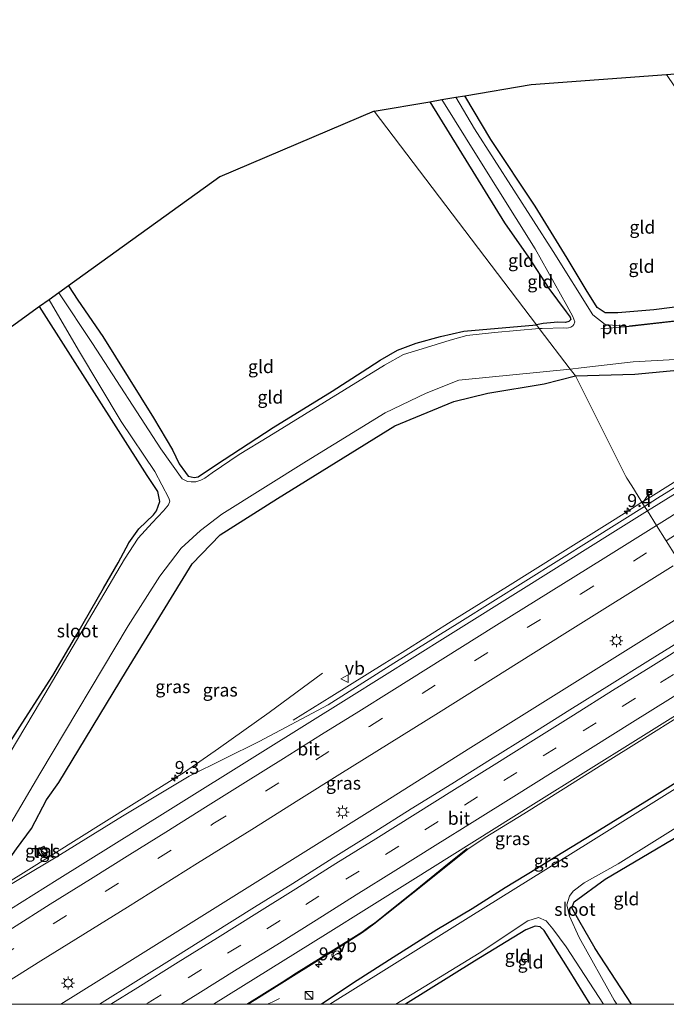
# Model space of a CAD drawing. Units: metres. Extents: x 120183 to 125705, y 500000 to 506250.
# Drawn here: x 120336 to 120461, y 500000 to 500190 of the extents above; entities that cross this region are included whole.
import ezdxf
from ezdxf.enums import TextEntityAlignment as Align

# ---------------------------------------------------------------- set-up
doc = ezdxf.new("R2010")
doc.units = ezdxf.units.M
doc.linetypes.add('VW-3-9_STREEP', pattern=[12, 3, -9])
doc.layers.get('0').update_dxf_attribs({"lineweight": 25})
for name, color, linetype, lineweight in [('B-ME-AM-KILOMETR-S-B1', 7, 'Continuous', 18), ('B-ME-BV-GELEIDECONSTRUCTIE-GELEIDERAIL-L-B1', 213, 'BV-GELEIDERAIL', 18), ('B-ME-IE-GRASLAND-GV-B6', 93, 'Continuous', 18), ('B-ME-IE-GRONDWERKLIJN-GROND_INGERICHT-GV-B6', 253, 'Continuous', 18), ('B-ME-IE-HULPGEOMETRIE-L-B1', 53, 'Continuous', 18), ('B-ME-IE-INRICHTINGSELEMENT-L-B1', 253, 'Continuous', 18), ('B-ME-IE-INRICHTINGSELEMENT-S-B1', 253, 'Continuous', 18), ('B-ME-IE-MEUBILAIR_WEGMEUBILAIR-LICHTMAST-S-B1', 8, 'Continuous', 18), ('B-ME-OG-WATER-GV-B6', 153, 'Continuous', 18), ('B-ME-VH-VERH_SOORT-BITUMEN-GV-B6', 8, 'IE-TERREINAFSCHEIDING-NATUURLIJK-HOUTWAL', 18), ('B-ME-VH-VERH_SOORT-TEGELS-GV-B6', 8, 'Continuous', 18), ('B-ME-VW-MARKERING-39STREEP-015-L-B1', 255, 'VW-3-9_STREEP', 18), ('B-ME-VW-MARKERING-STREEP-015-L-B1', 7, 'Continuous', 18), ('B-ME-VW-MEUBILAIR_WEGMEUBILAIR-PRAATPAAL_INFO-S-B1', 8, 'Continuous', 18), ('B-ME-VW-MEUBILAIR_WEGMEUBILAIR-VERKEERSBORD-S-B1', 8, 'Continuous', 18)]:
    doc.layers.add(name, color=color, linetype=linetype, lineweight=lineweight)
for name, color, linetype in [('B-ME-GW-INSTEEKWATERGANG-L-B1', 10, 'Continuous'), ('B-ME-KG-KADASTRAAL-OPNAMEDTMGRENS-L-B1', 10, 'Continuous'), ('B-ME-OB-BESCHOEIING-GV-B6', 10, 'Continuous')]:
    doc.layers.add(name, color=color, linetype=linetype)
doc.styles.add('NLCS-ISO', font='NLCS-ISO.TTF')
doc.linetypes.add('BV-GELEIDERAIL', pattern='A,10,-3,[108,NLCS.SHX,S=1,R=0,X=0,Y=0],-3', length=16)
doc.linetypes.add('IE-TERREINAFSCHEIDING-NATUURLIJK-HOUTWAL', pattern='A,7,-1.5,[67,NLCS.SHX,S=0.75,R=45,X=0,Y=0],-1.5,7,-1.5,[70,NLCS.SHX,S=0.75,R=0,X=0,Y=0],-1.5', length=20)

# ---------------------------------------------------------------- blocks, each defined once
blk = doc.blocks.new('hecto')
for p, q in [((0, 0.625), (-0.625, 0)), ((0, -0.625), (0, 0.625)), ((-0.625, 0), (0.625, 0)), ((0.625, 0), (0, -0.625))]:
    blk.add_line(p, q)
blk = doc.blocks.new('kast')
blk.add_line((-0.75, -0.75), (0.75, 0.75))
blk.add_lwpolyline([(-0.75, 0.75), (0.75, 0.75), (0.75, -0.75), (-0.75, -0.75)], close=True)
blk = doc.blocks.new('lantaarnpaal')
for p, q in [((-0.75, 0), (-1.25, 0)), ((-0.88, 0.88), (-0.53, 0.53)), ((0, 0.75), (0, 1.25)), ((0.53, 0.53), (0.88, 0.88)), ((0.75, 0), (1.25, 0)), ((-0.53, -0.53), (-0.88, -0.88)), ((0, -0.75), (0, -1.25)), ((0.53, -0.53), (0.88, -0.88))]:
    blk.add_line(p, q)
blk.add_circle((0, 0), 0.75)
blk = doc.blocks.new('camera')
h = blk.add_hatch(color=256)
h.paths.add_polyline_path([(0.5, 0.5), (-0.5, 0.5), (0, 0)])
h.paths.add_polyline_path([(0, 0), (-0.5, -0.5), (0.5, -0.5)])
for p, q in [((-0.5, 0.5), (0.5, -0.5)), ((0.5, 0.5), (-0.5, -0.5))]:
    blk.add_line(p, q)
blk.add_lwpolyline([(-0.5, 0.5), (0.5, 0.5), (0.5, -0.5), (-0.5, -0.5)], close=True)
blk = doc.blocks.new('verkeersbord')
for p, q in [((0, 0.75), (-0.75, -0.625)), ((0.75, -0.625), (0, 0.75)), ((-0.75, -0.625), (0.75, -0.625))]:
    blk.add_line(p, q)
blk = doc.blocks.new('praatpaal')
blk.add_circle((0, 0), 0.75)
blk.add_arc((0, 0), 1, 45, 135)

msp = doc.modelspace()

# ---------------------------------------------------------------- linework, layer by layer
at = {"layer": 'B-ME-BV-GELEIDECONSTRUCTIE-GELEIDERAIL-L-B1'}
for points in [[(120456.382, 500096.824, -2.189), (120457.57, 500097.562, -2.178), (120467.737, 500103.934, -2.195), (120471.117, 500106.031, -2.202), (120481.281, 500112.386, -2.222), (120491.457, 500118.76, -2.216), (120501.623, 500125.126, -2.209), (120511.825, 500131.472, -2.207), (120521.972, 500137.835, -2.202), (120532.138, 500144.189, -2.213), (120542.326, 500150.553, -2.213), (120552.493, 500156.895, -2.206), (120562.678, 500163.271, -2.196), (120572.849, 500169.641, -2.209), (120583.014, 500175.988, -2.201), (120593.191, 500182.36, -2.18), (120603.357, 500188.698, -2.194), (120613.516, 500195.081, -2.198), (120623.63, 500201.428, -2.148)], [(120389.152, 500054.809, -2.143), (120391.02, 500055.966, -2.178), (120396.604, 500059.443, -2.173), (120406.784, 500065.785, -2.17), (120410.127, 500067.887, -2.17), (120420.305, 500074.254, -2.169), (120430.468, 500080.61, -2.186), (120440.621, 500086.978, -2.182), (120450.699, 500093.237, -2.177), (120454.181, 500095.456, -2.208), (120456.382, 500096.824, -2.189)], [(120344.336, 500000, -1.8877), (120355.612, 500007.039, -1.887), (120372.573, 500017.637, -1.887), (120389.535, 500028.235, -1.878), (120406.484, 500038.854, -1.814), (120423.413, 500049.503, -1.846), (120440.337, 500060.158, -1.896), (120457.305, 500070.745, -1.943), (120468.394, 500077.658, -1.945)], [(120302.1136, 500000, -2.11), (120305.163, 500001.94, -2.11), (120306.676, 500002.896, -2.084), (120308.838, 500004.401, -2.095), (120312.058, 500006.75, -2.082), (120315.167, 500009.228, -2.094), (120318.238, 500011.78, -2.098), (120321.303, 500014.336, -2.12), (120324.423, 500016.811, -2.126), (120327.623, 500019.158, -2.124), (120330.901, 500021.398, -2.116), (120334.256, 500023.562, -2.098), (120337.655, 500025.693, -2.121), (120347.837, 500032.044, -2.102), (120357.995, 500038.426, -2.127), (120368.17, 500044.755, -2.178), (120374.767, 500049.31, -2.268), (120384.533, 500056.29, -2.429), (120394.805, 500063.871, -2.601)], [(120384.1107, 500000, -3.0169), (120385.099, 500000.425, -3.078), (120386.53, 500001.09, -3.046)]]:
    msp.add_polyline3d(points, dxfattribs=at)
at = {"layer": 'B-ME-GW-INSTEEKWATERGANG-L-B1'}
for points in [[(120499.676, 500197.058, -3.874), (120521.228, 500163.294, -3.85), (120522.398, 500161.744, -3.865), (120522.434, 500160.333, -3.841), (120521.516, 500159.69, -3.817), (120513.15, 500154.4, -3.844), (120505.231, 500149.529, -3.799), (120493.533, 500142.105, -3.778), (120489.788, 500139.54, -3.799), (120487.806, 500138.611, -3.784), (120487.198, 500138.312, -3.802), (120484.871, 500137.465, -3.781), (120481.762, 500137.161, -3.748), (120472.799, 500135.729, -3.781), (120458.671, 500133.936, -3.919), (120454.032, 500133.536, -3.898), (120451.699, 500133.384, -3.868), (120449.274, 500133.389, -3.904), (120447.765, 500134.415, -3.928), (120445.631, 500137.815, -3.871), (120441.962, 500143.943, -3.877), (120435.779, 500153.936, -3.799), (120427.234, 500166.825, -3.823), (120422.254, 500175.248, -3.877)], [(120415.461, 500174.089, -3.898), (120429.865, 500150.711, -3.916), (120434.507, 500144.106, -3.934), (120438.459, 500138.071, -4.024), (120441.8, 500133.576, -4.102), (120442.571, 500132.55, -4.102), (120442.672, 500132.079, -4.102), (120442.275, 500131.707, -4.102), (120441.669, 500131.487, -4.102), (120440.181, 500131.54, -4.051), (120437.312, 500131.285, -4.039), (120436.045, 500131.08, -4.039)], [(120345.836, 500138.58, -3.937), (120347.606, 500135.81, -3.886), (120352.461, 500128.816, -3.82), (120362.237, 500113.129, -3.82), (120365.843, 500106.962, -3.922), (120367.182, 500104.257, -3.961), (120368.375, 500102.569, -3.991), (120368.924, 500101.859, -4.014), (120370.076, 500101.616, -4.033), (120370.793, 500101.762, -4.062), (120374.19, 500103.985, -4.093), (120385.309, 500111.228, -4.093), (120396.687, 500118.267, -4.093), (120402.465, 500122.018, -4.093), (120405.891, 500124.234, -4.093), (120409.271, 500126.146, -4.093), (120412.855, 500127.528, -4.084), (120417.558, 500128.826, -4.084), (120422.048, 500129.803, -4.072), (120436.045, 500131.08, -4.039)], [(120333.771, 500049.289, -4.105), (120336.896, 500054.224, -4.186), (120342.816, 500063.424, -4.168), (120347.4, 500071.35, -4.168), (120352.544, 500080.245, -4.168), (120355.393, 500085.14, -4.15), (120357.456, 500089.038, -4.062), (120359.383, 500091.691, -4.054), (120362.217, 500094.422, -4.06), (120362.775, 500095.178, -4.051), (120363.417, 500096.969, -4.036), (120363.023, 500098.914, -3.97), (120360.997, 500101.97, -3.922), (120340.264, 500134.561, -3.838)], [(120443.545, 500121.217, -3.511), (120455.009, 500121.543, -3.558), (120465.23, 500122.49, -3.566), (120471.05, 500122.382, -3.577)], [(120343.947, 500042.778, -3.444), (120357.037, 500064.315, -3.442), (120369.64, 500084.937, -3.469), (120375.067, 500090.547, -3.544), (120386.119, 500097.554, -3.553), (120408.742, 500111.571, -3.427), (120420.114, 500116.276, -3.49), (120426.679, 500117.891, -3.544), (120437.517, 500119.685, -3.544), (120443.545, 500121.217, -3.511)], [(120482.376, 500055.349, -3.616), (120473.062, 500049.378, -3.715), (120467.327, 500045.478, -3.65), (120457.755, 500039.471, -3.669)], [(120454.373, 500000, -4.019), (120447.377, 500010.767, -3.973), (120444.186, 500016.199, -3.88), (120442.831, 500018.59, -3.826), (120443.291, 500019.783, -3.844), (120449.274, 500024.125, -3.793), (120470.847, 500036.888, -3.856), (120487.053, 500047.396, -3.877)], [(120304.035, 500006.578, -3.509), (120307.472, 500008.957, -3.395), (120314.863, 500012.972, -3.469), (120319.643, 500016.26, -3.524), (120323.469, 500018.817, -3.638), (120326.371, 500020.804, -3.578), (120329.563, 500022.806, -3.502), (120331.855, 500024.577, -3.534), (120332.668, 500025.741, -3.538), (120333.919, 500027.36, -3.441), (120335.8, 500029.973, -3.434), (120338.665, 500033.937, -3.399), (120341.558, 500039.415, -3.475), (120343.947, 500042.778, -3.444)], [(120457.755, 500039.471, -3.669), (120448.216, 500033.601, -3.683), (120439.986, 500028.552, -3.7), (120436.071, 500026.117, -3.703), (120430.03, 500022.454, -3.61), (120423.661, 500018.383, -3.73), (120416.85, 500014.344, -3.677)], [(120416.85, 500014.344, -3.677), (120408.392, 500009.029, -3.689), (120401.462, 500004.583, -3.694), (120394.618, 500000, -3.724)], [(120446.423, 500000, -3.93), (120442.324, 500006.565, -3.946), (120437.52, 500014.249, -3.877), (120436.756, 500014.912, -3.877), (120435.772, 500015.059, -3.877), (120434.02, 500014.377, -3.877), (120424.118, 500008.289, -3.931), (120410.826, 500000, -3.932)]]:
    msp.add_polyline3d(points, dxfattribs=at)
at = {"layer": 'B-ME-IE-GRASLAND-GV-B6'}
for points in [[(120632.508, 500214.4, -3.606), (120611.568, 500200.871, -3.475), (120599.029, 500192.743, -3.47), (120575.177, 500177.778, -3.566), (120557.287, 500166.179, -3.482), (120544.116, 500157.604, -3.472), (120538.54, 500154.634, -3.566), (120527.943, 500148.014, -3.467), (120516.503, 500140.749, -3.532), (120509.883, 500136.719, -3.619), (120502.811, 500132.272, -3.737), (120497.449, 500128.86, -3.708), (120493.069, 500125.855, -3.642), (120490.761, 500124.239, -3.543), (120487.769, 500123.402, -3.556), (120480.786, 500122.482, -3.581), (120471.05, 500122.382, -3.577), (120465.23, 500122.49, -3.566), (120455.009, 500121.543, -3.558), (120443.545, 500121.217, -3.511), (120442.545, 500122.532, -4.636)], [(120442.545, 500122.532, -4.636), (120444.645, 500122.735, -4.636), (120454.712, 500123.893, -4.636), (120480.117, 500125.328, -4.636), (120489.69, 500126.595, -4.636), (120491.988, 500127.147, -4.637), (120492.042, 500127.063, -4.273), (120518.774, 500144.228, -4.273), (120573.149, 500177.84, -4.273), (120622.841, 500209.083, -4.33)], [(120330.979, 500028.717, -4.633), (120340.296, 500044.423, -4.633), (120357.307, 500072.969, -4.633), (120363.434, 500082.576, -4.633), (120367.528, 500087.958, -4.633), (120371.29, 500091.4, -4.633), (120375.38, 500094.507, -4.633), (120391.725, 500104.745, -4.633), (120406.856, 500114.065, -4.633), (120414.771, 500117.868, -4.633), (120421.06, 500120.357, -4.633), (120442.545, 500122.532, -4.636), (120443.545, 500121.217, -3.511), (120437.517, 500119.685, -3.544), (120426.679, 500117.891, -3.544), (120420.114, 500116.276, -3.49), (120408.742, 500111.571, -3.427), (120386.119, 500097.554, -3.553), (120375.067, 500090.547, -3.544), (120369.64, 500084.937, -3.469), (120357.037, 500064.315, -3.442), (120343.947, 500042.778, -3.444), (120341.558, 500039.415, -3.475), (120338.665, 500033.937, -3.399), (120335.8, 500029.973, -3.434)], [(120472.178, 500105.512, -2.895), (120459.408, 500097.64, -2.9), (120456.871, 500096.043, -2.899), (120454.404, 500099.979, -3.221), (120453.461, 500101.484, -3.519), (120453.197, 500101.904, -3.286), (120443.545, 500121.217, -3.511), (120455.009, 500121.543, -3.558), (120465.23, 500122.49, -3.566)], [(120335.8, 500029.973, -3.434), (120338.665, 500033.937, -3.399), (120341.558, 500039.415, -3.475), (120343.947, 500042.778, -3.444), (120357.037, 500064.315, -3.442), (120369.64, 500084.937, -3.469), (120375.067, 500090.547, -3.544), (120386.119, 500097.554, -3.553), (120408.742, 500111.571, -3.427), (120420.114, 500116.276, -3.49), (120426.679, 500117.891, -3.544), (120437.517, 500119.685, -3.544), (120443.545, 500121.217, -3.511), (120453.197, 500101.904, -3.286), (120453.461, 500101.484, -3.519), (120454.404, 500099.979, -3.221), (120456.871, 500096.043, -2.899), (120446.713, 500089.649, -2.895), (120433.991, 500081.702, -2.9), (120421.296, 500073.712, -2.915), (120408.561, 500065.785, -2.89), (120408.566, 500065.777, -2.89), (120395.882, 500057.771, -2.905), (120382.595, 500050.714, -2.865), (120369.088, 500044.002, -2.885), (120356.224, 500036.279, -2.89), (120343.462, 500028.394, -2.91), (120330.579, 500020.702, -2.93)], [(120327.598, 500000.264, -2.52), (120340.5, 500008.365, -2.509), (120357.173, 500018.727, -2.508), (120370.668, 500027.212, -2.51), (120381.15, 500033.745, -2.511), (120390.208, 500039.411, -2.52), (120398.126, 500044.394, -2.542), (120417.153, 500056.239, -2.542), (120435.467, 500067.754, -2.541), (120441.519, 500071.525, -2.541), (120462.382, 500084.552, -2.524)], [(120465.286, 500071.037, -2.371), (120457.541, 500066.196, -2.397), (120450.137, 500061.549, -2.393), (120442.457, 500056.768, -2.384), (120434.808, 500051.946, -2.378), (120427.197, 500047.202, -2.371), (120419.718, 500042.524, -2.378), (120411.913, 500037.677, -2.387), (120404.369, 500032.935, -2.383), (120396.864, 500028.232, -2.386), (120389.086, 500023.328, -2.428), (120381.662, 500018.72, -2.426), (120373.588, 500013.682, -2.416), (120366.332, 500009.122, -2.418), (120358.809, 500004.412, -2.423), (120351.782, 500000, -2.44), (120327.176, 500000, -2.52)], [(120394.618, 500000, -3.724), (120380.458, 500000, -2.797), (120381.919, 500000.915, -2.797), (120389.716, 500005.804, -2.793), (120397.392, 500010.573, -2.811), (120402.533, 500013.854, -2.805), (120404.671, 500015.445, -2.773), (120411.879, 500021.177, -2.72), (120418.907, 500026.805, -2.688), (120422.787, 500029.933, -2.69), (120426.162, 500032.154, -2.696), (120433.617, 500036.742, -2.7), (120441.161, 500041.506, -2.706), (120448.836, 500046.325, -2.701), (120456.343, 500050.997, -2.699), (120464.128, 500055.893, -2.699)], [(120394.618, 500000, -3.724), (120401.462, 500004.583, -3.694), (120408.392, 500009.029, -3.689), (120416.85, 500014.344, -3.677), (120423.661, 500018.383, -3.73), (120430.03, 500022.454, -3.61), (120436.071, 500026.117, -3.703), (120439.986, 500028.552, -3.7), (120448.216, 500033.601, -3.683), (120457.755, 500039.471, -3.669), (120467.327, 500045.478, -3.65), (120473.062, 500049.378, -3.715), (120482.376, 500055.349, -3.616), (120483.157, 500054.021, -4.636), (120475.928, 500049.81, -4.63), (120446.551, 500031.429, -4.63), (120422.855, 500016.681, -4.63), (120407.127, 500006.839, -4.63), (120396.21, 500000, -4.63), (120394.618, 500000, -3.724)], [(120467.327, 500045.478, -3.65), (120457.755, 500039.471, -3.669), (120448.216, 500033.601, -3.683), (120439.986, 500028.552, -3.7), (120436.071, 500026.117, -3.703), (120430.03, 500022.454, -3.61), (120423.661, 500018.383, -3.73), (120416.85, 500014.344, -3.677), (120408.392, 500009.029, -3.689), (120401.462, 500004.583, -3.694), (120394.618, 500000, -3.724)], [(120341.775, 500029.309, -3.002), (120341.059, 500030.534, -2.996), (120339.867, 500029.831, -3.013), (120340.546, 500028.621, -3.017), (120341.775, 500029.309, -3.002)]]:
    msp.add_polyline3d(points, dxfattribs=at)
at = {"layer": 'B-ME-IE-GRONDWERKLIJN-GROND_INGERICHT-GV-B6'}
for points in [[(120422.254, 500175.248, -3.877), (120435, 500177.423, -3.788), (120461.126, 500179.362, -3.889), (120462.706, 500176.955, -3.922), (120478.253, 500152.782, -3.862), (120480.953, 500148.213, -3.883), (120484.583, 500142.699, -3.661), (120487.198, 500138.312, -3.802), (120484.871, 500137.465, -3.781), (120481.762, 500137.161, -3.748), (120472.799, 500135.729, -3.781), (120458.671, 500133.936, -3.919), (120454.032, 500133.536, -3.898), (120451.699, 500133.384, -3.868), (120449.274, 500133.389, -3.904), (120447.765, 500134.415, -3.928), (120445.631, 500137.815, -3.871), (120441.962, 500143.943, -3.877), (120435.779, 500153.936, -3.799), (120427.234, 500166.825, -3.823), (120422.254, 500175.248, -3.877)], [(120420.502, 500174.949, -4.636), (120422.254, 500175.248, -3.877), (120427.234, 500166.825, -3.823), (120435.779, 500153.936, -3.799), (120441.962, 500143.943, -3.877), (120445.631, 500137.815, -3.871), (120447.765, 500134.415, -3.928), (120449.274, 500133.389, -3.904), (120451.699, 500133.384, -3.868), (120454.032, 500133.536, -3.898), (120458.671, 500133.936, -3.919), (120472.799, 500135.729, -3.781)], [(120477.128, 500133.466, -4.208), (120453.948, 500130.865, -4.21), (120453.959, 500130.766, -4.637), (120451.379, 500130.944, -4.636), (120449.318, 500131.1, -4.636), (120446.93, 500133.006, -4.636), (120439.267, 500145.182, -4.636), (120424.081, 500168.885, -4.636), (120420.502, 500174.949, -4.636)], [(120415.461, 500174.089, -3.898), (120429.865, 500150.711, -3.916), (120434.507, 500144.106, -3.934), (120438.459, 500138.071, -4.024), (120441.8, 500133.576, -4.102), (120442.571, 500132.55, -4.102), (120442.672, 500132.079, -4.102), (120442.275, 500131.707, -4.102), (120441.669, 500131.487, -4.102), (120440.181, 500131.54, -4.051), (120437.312, 500131.285, -4.039), (120436.045, 500131.08, -4.039), (120404.736, 500172.259, -3.827), (120415.461, 500174.089, -3.898)], [(120415.461, 500174.089, -3.898), (120417.809, 500174.49, -4.636), (120424.81, 500163.258, -4.636), (120435.814, 500145.742, -4.636), (120441.878, 500134.787, -4.636), (120443.064, 500132.641, -4.636), (120443.416, 500131.63, -4.636), (120443.245, 500131.096, -4.636), (120443.051, 500130.834, -4.636), (120442.656, 500130.612, -4.636), (120442.191, 500130.461, -4.636), (120441.758, 500130.429, -4.636), (120441.308, 500130.465, -4.636), (120437.132, 500130.362, -4.636), (120436.589, 500130.365, -4.636), (120436.045, 500131.08, -4.039), (120437.312, 500131.285, -4.039), (120440.181, 500131.54, -4.051), (120441.669, 500131.487, -4.102), (120442.275, 500131.707, -4.102), (120442.672, 500132.079, -4.102), (120442.571, 500132.55, -4.102), (120441.8, 500133.576, -4.102), (120438.459, 500138.071, -4.024), (120434.507, 500144.106, -3.934), (120429.865, 500150.711, -3.916), (120415.461, 500174.089, -3.898)], [(120345.836, 500138.58, -3.937), (120374.996, 500159.613, -3.826), (120404.736, 500172.259, -3.827), (120436.045, 500131.08, -4.039), (120422.048, 500129.803, -4.072), (120417.558, 500128.826, -4.084), (120412.855, 500127.528, -4.084), (120409.271, 500126.146, -4.093), (120405.891, 500124.234, -4.093), (120402.465, 500122.018, -4.093), (120396.687, 500118.267, -4.093), (120385.309, 500111.228, -4.093), (120374.19, 500103.985, -4.093), (120370.793, 500101.762, -4.062), (120370.076, 500101.616, -4.033), (120368.924, 500101.859, -4.014), (120368.375, 500102.569, -3.991), (120367.182, 500104.257, -3.961), (120365.843, 500106.962, -3.922), (120362.237, 500113.129, -3.82), (120352.461, 500128.816, -3.82), (120347.606, 500135.81, -3.886), (120345.836, 500138.58, -3.937)], [(120345.836, 500138.58, -3.937), (120347.606, 500135.81, -3.886), (120352.461, 500128.816, -3.82), (120362.237, 500113.129, -3.82), (120365.843, 500106.962, -3.922), (120367.182, 500104.257, -3.961), (120368.375, 500102.569, -3.991), (120368.924, 500101.859, -4.014), (120370.076, 500101.616, -4.033), (120370.793, 500101.762, -4.062), (120374.19, 500103.985, -4.093), (120385.309, 500111.228, -4.093), (120396.687, 500118.267, -4.093), (120402.465, 500122.018, -4.093), (120405.891, 500124.234, -4.093), (120409.271, 500126.146, -4.093), (120412.855, 500127.528, -4.084), (120417.558, 500128.826, -4.084), (120422.048, 500129.803, -4.072), (120436.045, 500131.08, -4.039), (120436.589, 500130.365, -4.636), (120427.934, 500129.561, -4.633), (120422.59, 500129.01, -4.633), (120419.385, 500128.088, -4.633), (120414.03, 500126.442, -4.633), (120410.434, 500125.336, -4.633), (120406.724, 500123.253, -4.633), (120395.153, 500116.138, -4.633), (120384.432, 500109.54, -4.633), (120378.747, 500106.05, -4.633), (120373.546, 500102.518, -4.633), (120372.095, 500101.451, -4.633), (120371.306, 500101.098, -4.633), (120370.365, 500100.795, -4.633), (120369.481, 500100.745, -4.633), (120368.741, 500100.831, -4.633), (120367.737, 500101.335, -4.633), (120363.622, 500107.138, -4.633), (120350.478, 500127.463, -4.633), (120343.963, 500137.229, -4.636), (120345.836, 500138.58, -3.937)], [(120333.771, 500049.289, -4.105), (120336.896, 500054.224, -4.186), (120342.816, 500063.424, -4.168), (120347.4, 500071.35, -4.168), (120352.544, 500080.245, -4.168), (120355.393, 500085.14, -4.15), (120357.456, 500089.038, -4.062), (120359.383, 500091.691, -4.054), (120362.217, 500094.422, -4.06), (120362.775, 500095.178, -4.051), (120363.417, 500096.969, -4.036), (120363.023, 500098.914, -3.97), (120360.997, 500101.97, -3.922), (120340.264, 500134.561, -3.838), (120342.076, 500135.868, -4.636)], [(120342.076, 500135.868, -4.636), (120347.727, 500126.167, -4.636), (120355.982, 500112.44, -4.636), (120362.445, 500102.769, -4.636), (120365.18, 500097.639, -4.636), (120365.333, 500097.022, -4.636), (120365.114, 500096.355, -4.636), (120364.171, 500095.204, -4.636), (120361.965, 500092.855, -4.636), (120359.264, 500089.92, -4.636), (120356.642, 500085.837, -4.636), (120340.45, 500058.403, -4.636), (120334.605, 500048.573, -4.636)], [(120327.963, 500125.688, -3.826), (120340.264, 500134.561, -3.838), (120360.997, 500101.97, -3.922), (120363.023, 500098.914, -3.97), (120363.417, 500096.969, -4.036), (120362.775, 500095.178, -4.051), (120362.217, 500094.422, -4.06), (120359.383, 500091.691, -4.054), (120357.456, 500089.038, -4.062), (120355.393, 500085.14, -4.15), (120352.544, 500080.245, -4.168), (120347.4, 500071.35, -4.168), (120342.816, 500063.424, -4.168), (120336.896, 500054.224, -4.186), (120333.771, 500049.289, -4.105)], [(120454.373, 500000, -4.019), (120451.507, 500000, -4.63), (120451.005, 500000.804, -4.63), (120444.278, 500012.858, -4.63), (120442.423, 500017.006, -4.63), (120441.921, 500019.177, -4.63), (120442.431, 500020.861, -4.63), (120443.098, 500021.819, -4.63), (120445.224, 500023.401, -4.63), (120451.811, 500027.069, -4.63), (120474.373, 500041.154, -4.63), (120486.138, 500048.952, -4.636), (120487.053, 500047.396, -3.877), (120470.847, 500036.888, -3.856), (120449.274, 500024.125, -3.793), (120443.291, 500019.783, -3.844), (120442.831, 500018.59, -3.826), (120444.186, 500016.199, -3.88), (120447.377, 500010.767, -3.973), (120454.373, 500000, -4.019)], [(120501.647, 500000, -3.977), (120454.373, 500000, -4.019), (120447.377, 500010.767, -3.973), (120444.186, 500016.199, -3.88), (120442.831, 500018.59, -3.826), (120443.291, 500019.783, -3.844), (120449.274, 500024.125, -3.793), (120470.847, 500036.888, -3.856), (120487.053, 500047.396, -3.877), (120511.251, 500006.242, -3.991), (120501.647, 500000, -3.977)], [(120410.826, 500000, -3.932), (120408.915, 500000, -4.633), (120424.973, 500009.892, -4.633), (120434.402, 500016.101, -4.633), (120436.44, 500016.736, -4.633), (120437.933, 500016.094, -4.633), (120439.216, 500014.584, -4.633), (120441.775, 500011.112, -4.633), (120448.935, 500000, -4.633), (120446.423, 500000, -3.93), (120442.324, 500006.565, -3.946), (120437.52, 500014.249, -3.877), (120436.756, 500014.912, -3.877), (120435.772, 500015.059, -3.877), (120434.02, 500014.377, -3.877), (120424.118, 500008.289, -3.931), (120410.826, 500000, -3.932)], [(120446.423, 500000, -3.93), (120410.826, 500000, -3.932), (120424.118, 500008.289, -3.931), (120434.02, 500014.377, -3.877), (120435.772, 500015.059, -3.877), (120436.756, 500014.912, -3.877), (120437.52, 500014.249, -3.877), (120442.324, 500006.565, -3.946), (120446.423, 500000, -3.93)]]:
    msp.add_polyline3d(points, dxfattribs=at)
at = {"layer": 'B-ME-IE-HULPGEOMETRIE-L-B1'}
msp.add_polyline3d([(120404.736, 500172.259, -3.827), (120436.045, 500131.08, -4.039), (120436.589, 500130.365, -4.636), (120442.545, 500122.532, -4.636), (120443.545, 500121.217, -3.511), (120453.197, 500101.904, -3.286), (120453.461, 500101.484, -3.519), (120454.404, 500099.979, -3.221), (120456.871, 500096.043, -2.899), (120457.429, 500095.153, -2.778), (120459.167, 500092.379, -2.698), (120461.021, 500089.422, -2.614), (120462.91, 500086.408, -2.537), (120463.59, 500085.322, -2.525), (120470.492, 500074.31, -2.366), (120471.139, 500073.278, -2.393), (120473.041, 500070.243, -2.477), (120474.959, 500067.182, -2.572), (120477.001, 500063.924, -2.685), (120482.376, 500055.349, -3.616), (120483.157, 500054.021, -4.636), (120486.138, 500048.952, -4.636), (120487.053, 500047.396, -3.877), (120511.251, 500006.242, -3.991)], dxfattribs=at)
at = {"layer": 'B-ME-IE-INRICHTINGSELEMENT-L-B1'}
msp.add_line((120448.436, 500130.269, -4.204), (120453.881, 500130.754, -4.204), dxfattribs=at)
at = {"layer": 'B-ME-KG-KADASTRAAL-OPNAMEDTMGRENS-L-B1'}
for points in [[(120404.736, 500172.259, -3.827), (120415.461, 500174.089, -3.898), (120417.809, 500174.49, -4.636), (120420.502, 500174.949, -4.636), (120422.254, 500175.248, -3.877), (120435, 500177.423, -3.788), (120461.126, 500179.362, -3.889), (120473.53, 500180.283, -3.812), (120499.676, 500197.058, -3.874), (120501.183, 500198.025, -4.636), (120503.832, 500199.668, -4.636), (120505.176, 500200.531, -3.919), (120569.029, 500241.524, -3.943), (120570.533, 500242.49, -4.636), (120572.982, 500243.918, -4.636), (120573.938, 500244.534, -4.114), (120641.214, 500287.86, -4.246), (120642.332, 500288.58, -4.636), (120644.434, 500289.934, -4.637)], [(120404.736, 500172.259, -3.827), (120374.996, 500159.613, -3.826), (120345.836, 500138.58, -3.937), (120343.963, 500137.229, -4.636), (120342.076, 500135.868, -4.636), (120340.264, 500134.561, -3.838), (120327.963, 500125.688, -3.826)]]:
    msp.add_polyline3d(points, dxfattribs=at)
at = {"layer": 'B-ME-OB-BESCHOEIING-GV-B6'}
msp.add_polyline3d([(120488.256, 500135.992, -4.112), (120488.305, 500135.905, -4.637), (120487.744, 500135.59, -4.637), (120486.266, 500135.022, -4.637), (120484.607, 500134.725, -4.637), (120477.143, 500133.367, -4.637), (120453.959, 500130.766, -4.637), (120453.948, 500130.865, -4.21), (120477.128, 500133.466, -4.208), (120484.589, 500134.823, -4.208), (120486.239, 500135.118, -4.194), (120487.701, 500135.68, -4.111), (120488.256, 500135.992, -4.112)], dxfattribs=at)
at = {"layer": 'B-ME-OG-WATER-GV-B6'}
for points in [[(120622.788, 500209.168, -4.637), (120573.096, 500177.925, -4.637), (120518.721, 500144.313, -4.637), (120491.988, 500127.147, -4.637), (120489.69, 500126.595, -4.636), (120480.117, 500125.328, -4.636), (120454.712, 500123.893, -4.636), (120444.645, 500122.735, -4.636), (120442.545, 500122.532, -4.636), (120436.589, 500130.365, -4.636), (120437.132, 500130.362, -4.636), (120441.308, 500130.465, -4.636), (120441.758, 500130.429, -4.636), (120442.191, 500130.461, -4.636), (120442.656, 500130.612, -4.636), (120443.051, 500130.834, -4.636), (120443.245, 500131.096, -4.636), (120443.416, 500131.63, -4.636), (120443.064, 500132.641, -4.636), (120441.878, 500134.787, -4.636), (120435.814, 500145.742, -4.636), (120424.81, 500163.258, -4.636), (120417.809, 500174.49, -4.636)], [(120417.809, 500174.49, -4.636), (120420.502, 500174.949, -4.636), (120424.081, 500168.885, -4.636), (120439.267, 500145.182, -4.636), (120446.93, 500133.006, -4.636), (120449.318, 500131.1, -4.636), (120451.379, 500130.944, -4.636), (120453.959, 500130.766, -4.637), (120477.143, 500133.367, -4.637), (120484.607, 500134.725, -4.637), (120486.266, 500135.022, -4.637), (120487.744, 500135.59, -4.637), (120488.305, 500135.905, -4.637), (120510.377, 500150.566, -4.636), (120523.165, 500158.955, -4.636), (120523.765, 500160.524, -4.636), (120523.854, 500161.306, -4.636), (120522.951, 500163.34, -4.636), (120508.819, 500185.807, -4.636), (120501.183, 500198.025, -4.636)], [(120334.605, 500048.573, -4.636), (120340.45, 500058.403, -4.636), (120356.642, 500085.837, -4.636), (120359.264, 500089.92, -4.636), (120361.965, 500092.855, -4.636), (120364.171, 500095.204, -4.636), (120365.114, 500096.355, -4.636), (120365.333, 500097.022, -4.636), (120365.18, 500097.639, -4.636), (120362.445, 500102.769, -4.636), (120355.982, 500112.44, -4.636), (120347.727, 500126.167, -4.636), (120342.076, 500135.868, -4.636), (120343.963, 500137.229, -4.636), (120350.478, 500127.463, -4.633), (120363.622, 500107.138, -4.633), (120367.737, 500101.335, -4.633), (120368.741, 500100.831, -4.633), (120369.481, 500100.745, -4.633), (120370.365, 500100.795, -4.633), (120371.306, 500101.098, -4.633), (120372.095, 500101.451, -4.633), (120373.546, 500102.518, -4.633), (120378.747, 500106.05, -4.633), (120384.432, 500109.54, -4.633), (120395.153, 500116.138, -4.633), (120406.724, 500123.253, -4.633), (120410.434, 500125.336, -4.633), (120414.03, 500126.442, -4.633), (120419.385, 500128.088, -4.633), (120422.59, 500129.01, -4.633), (120427.934, 500129.561, -4.633), (120436.589, 500130.365, -4.636), (120442.545, 500122.532, -4.636), (120421.06, 500120.357, -4.633), (120414.771, 500117.868, -4.633), (120406.856, 500114.065, -4.633), (120391.725, 500104.745, -4.633), (120375.38, 500094.507, -4.633), (120371.29, 500091.4, -4.633), (120367.528, 500087.958, -4.633), (120363.434, 500082.576, -4.633), (120357.307, 500072.969, -4.633), (120340.296, 500044.423, -4.633), (120330.979, 500028.717, -4.633)], [(120451.507, 500000, -4.63), (120448.935, 500000, -4.633), (120441.775, 500011.112, -4.633), (120439.216, 500014.584, -4.633), (120437.933, 500016.094, -4.633), (120436.44, 500016.736, -4.633), (120434.402, 500016.101, -4.633), (120424.973, 500009.892, -4.633), (120408.915, 500000, -4.633), (120396.21, 500000, -4.63), (120407.127, 500006.839, -4.63), (120422.855, 500016.681, -4.63), (120446.551, 500031.429, -4.63), (120475.928, 500049.81, -4.63)], [(120474.373, 500041.154, -4.63), (120451.811, 500027.069, -4.63), (120445.224, 500023.401, -4.63), (120443.098, 500021.819, -4.63), (120442.431, 500020.861, -4.63), (120441.921, 500019.177, -4.63), (120442.423, 500017.006, -4.63), (120444.278, 500012.858, -4.63), (120451.005, 500000.804, -4.63), (120451.507, 500000, -4.63)]]:
    msp.add_polyline3d(points, dxfattribs=at)
at = {"layer": 'B-ME-VH-VERH_SOORT-BITUMEN-GV-B6'}
for points in [[(120462.91, 500086.408, -2.537), (120461.021, 500089.422, -2.614), (120459.167, 500092.379, -2.698), (120457.429, 500095.153, -2.778), (120456.871, 500096.043, -2.899), (120459.408, 500097.64, -2.9), (120472.178, 500105.512, -2.895)], [(120330.579, 500020.702, -2.93), (120343.462, 500028.394, -2.91), (120356.224, 500036.279, -2.89), (120369.088, 500044.002, -2.885), (120382.595, 500050.714, -2.865), (120395.882, 500057.771, -2.905), (120408.566, 500065.777, -2.89), (120408.561, 500065.785, -2.89), (120421.296, 500073.712, -2.915), (120433.991, 500081.702, -2.9), (120446.713, 500089.649, -2.895), (120456.871, 500096.043, -2.899), (120457.429, 500095.153, -2.778), (120459.167, 500092.379, -2.698), (120461.021, 500089.422, -2.614), (120462.91, 500086.408, -2.537)], [(120462.382, 500084.552, -2.524), (120441.519, 500071.525, -2.541), (120435.467, 500067.754, -2.541), (120417.153, 500056.239, -2.542), (120398.126, 500044.394, -2.542), (120390.208, 500039.411, -2.52), (120381.15, 500033.745, -2.511), (120370.668, 500027.212, -2.51), (120357.173, 500018.727, -2.508), (120340.5, 500008.365, -2.509), (120327.598, 500000.264, -2.52)], [(120351.782, 500000, -2.44), (120358.809, 500004.412, -2.423), (120366.332, 500009.122, -2.418), (120373.588, 500013.682, -2.416), (120381.662, 500018.72, -2.426), (120389.086, 500023.328, -2.428), (120396.864, 500028.232, -2.386), (120404.369, 500032.935, -2.383), (120411.913, 500037.677, -2.387), (120419.718, 500042.524, -2.378), (120427.197, 500047.202, -2.371), (120434.808, 500051.946, -2.378), (120442.457, 500056.768, -2.384), (120450.137, 500061.549, -2.393), (120457.541, 500066.196, -2.397), (120465.286, 500071.037, -2.371)], [(120464.128, 500055.893, -2.699), (120456.343, 500050.997, -2.699), (120448.836, 500046.325, -2.701), (120441.161, 500041.506, -2.706), (120433.617, 500036.742, -2.7), (120426.162, 500032.154, -2.696), (120422.787, 500029.933, -2.69), (120418.907, 500026.805, -2.688), (120411.879, 500021.177, -2.72), (120404.671, 500015.445, -2.773), (120402.533, 500013.854, -2.805), (120397.392, 500010.573, -2.811), (120389.716, 500005.804, -2.793), (120381.919, 500000.915, -2.797), (120380.458, 500000, -2.797), (120351.782, 500000, -2.44)]]:
    msp.add_polyline3d(points, dxfattribs=at)
at = {"layer": 'B-ME-VH-VERH_SOORT-TEGELS-GV-B6'}
msp.add_polyline3d([(120341.775, 500029.309, -3.002), (120340.546, 500028.621, -3.017), (120339.867, 500029.831, -3.013), (120341.059, 500030.534, -2.996), (120341.775, 500029.309, -3.002)], dxfattribs=at)
at = {"layer": 'B-ME-VW-MARKERING-39STREEP-015-L-B1'}
for points in [[(120461.021, 500089.422, -2.614), (120464.701, 500091.727, -2.614), (120485.865, 500104.958, -2.608), (120505.618, 500117.313, -2.605), (120525.75, 500129.899, -2.59), (120546.341, 500142.712, -2.603), (120566.738, 500155.492, -2.599), (120586.869, 500168.122, -2.578), (120607.949, 500181.305, -2.568), (120627.916, 500193.784, -2.574), (120648.753, 500206.808, -2.57), (120669.472, 500219.753, -2.561), (120683.583, 500228.545, -2.562)], [(120318.0881, 500000, -2.603), (120332.711, 500009.156, -2.591), (120352.892, 500021.777, -2.595), (120373.659, 500034.781, -2.597), (120393.481, 500047.173, -2.603), (120403.827, 500053.602, -2.605), (120424.103, 500066.28, -2.614), (120444.561, 500079.113, -2.611), (120461.021, 500089.422, -2.614)], [(120360.751, 500000, -2.528), (120361.158, 500000.255, -2.527), (120368.91, 500005.111, -2.531), (120376.486, 500009.846, -2.53), (120384.092, 500014.58, -2.519), (120391.569, 500019.261, -2.513), (120399.291, 500024.113, -2.502), (120406.961, 500028.907, -2.497), (120414.54, 500033.648, -2.493), (120422.146, 500038.411, -2.496), (120429.726, 500043.148, -2.496), (120437.323, 500047.898, -2.501), (120445.043, 500052.721, -2.493), (120452.581, 500057.449, -2.501), (120459.926, 500062.046, -2.488), (120467.823, 500066.976, -2.48), (120473.041, 500070.243, -2.477)]]:
    msp.add_polyline3d(points, dxfattribs=at)
at = {"layer": 'B-ME-VW-MARKERING-STREEP-015-L-B1'}
for points in [[(120457.429, 500095.153, -2.778), (120463.189, 500098.746, -2.78), (120475.685, 500106.59, -2.772), (120493.253, 500117.529, -2.767), (120518.804, 500133.515, -2.762), (120538.732, 500146.03, -2.781), (120550.986, 500153.664, -2.768), (120560.267, 500159.478, -2.761), (120575.152, 500168.823, -2.756), (120584.856, 500174.893, -2.744), (120605.535, 500187.795, -2.731), (120619.319, 500196.415, -2.727), (120632.989, 500204.93, -2.718), (120648.402, 500214.574, -2.716), (120670.337, 500228.335, -2.719), (120679.975, 500234.335, -2.714)], [(120459.167, 500092.379, -2.698), (120470.344, 500099.38, -2.697), (120490.038, 500111.693, -2.698), (120511.411, 500125.047, -2.686), (120531.619, 500137.691, -2.679), (120569.57, 500161.42, -2.74), (120587.37, 500172.55, -2.71), (120607.95, 500185.43, -2.705), (120628.945, 500198.535, -2.71), (120650.925, 500212.29, -2.71), (120670.985, 500224.825, -2.705), (120681.975, 500231.685, -2.69)], [(120305.3113, 500000, -2.7962), (120305.709, 500000.248, -2.796), (120325.599, 500012.676, -2.753), (120343.651, 500023.983, -2.74), (120364.947, 500037.326, -2.755), (120382.754, 500048.42, -2.761), (120399.886, 500059.139, -2.781), (120418.984, 500071.049, -2.787), (120434.085, 500080.544, -2.788), (120450.257, 500090.682, -2.776), (120457.429, 500095.153, -2.778)], [(120311.4714, 500000, -2.6892), (120318.588, 500004.471, -2.679), (120326.921, 500009.677, -2.674), (120335.001, 500014.715, -2.667), (120342.316, 500019.31, -2.666), (120350.054, 500024.16, -2.671), (120357.637, 500028.894, -2.671), (120364.56, 500033.22, -2.672), (120372.254, 500038.033, -2.687), (120379.96, 500042.864, -2.679), (120387.289, 500047.434, -2.688), (120394.622, 500052.01, -2.691), (120401.789, 500056.467, -2.697), (120408.158, 500060.476, -2.696), (120428.338, 500073.099, -2.704), (120448.886, 500085.94, -2.698), (120459.167, 500092.379, -2.698)], [(120353.999, 500000, -2.448), (120359.219, 500003.259, -2.44), (120366.964, 500008.109, -2.443), (120374.544, 500012.849, -2.442), (120382.139, 500017.589, -2.431), (120389.656, 500022.303, -2.425), (120397.389, 500027.144, -2.414), (120405.058, 500031.943, -2.409), (120412.627, 500036.69, -2.414), (120420.27, 500041.455, -2.402), (120427.88, 500046.218, -2.406), (120435.479, 500050.97, -2.406), (120443.182, 500055.792, -2.403), (120450.73, 500060.518, -2.398), (120458.079, 500065.104, -2.399), (120465.977, 500070.049, -2.392), (120471.139, 500073.278, -2.393)], [(120367.57, 500000, -2.626), (120370.786, 500002.006, -2.623), (120378.364, 500006.747, -2.614), (120385.958, 500011.494, -2.605), (120393.544, 500016.243, -2.611), (120401.273, 500021.093, -2.6), (120408.945, 500025.885, -2.594), (120416.532, 500030.623, -2.59), (120424.14, 500035.389, -2.575), (120431.665, 500040.102, -2.6), (120439.264, 500044.848, -2.613), (120446.984, 500049.671, -2.605), (120454.526, 500054.396, -2.602), (120461.867, 500058.996, -2.6), (120469.764, 500063.926, -2.582), (120474.959, 500067.182, -2.572)], [(120476.709, 500064.389, -2.669), (120455.66, 500051.235, -2.69), (120435.475, 500038.6, -2.695), (120412.185, 500024.005, -2.685), (120395.345, 500013.485, -2.705), (120373.7908, 500000, -2.7232)], [(120411.937, 500021.384, -2.748), (120419.199, 500027.308, -2.697), (120422.713, 500030.05, -2.697)], [(120380.202, 500000, -2.772), (120387.005, 500004.279, -2.773), (120389.795, 500006.041, -2.773), (120397.42, 500010.833, -2.781), (120402.382, 500013.919, -2.781), (120403.936, 500015.046, -2.78), (120404.786, 500015.674, -2.778), (120408.489, 500018.628, -2.748), (120411.937, 500021.384, -2.748)]]:
    msp.add_polyline3d(points, dxfattribs=at)

# ---------------------------------------------------------------- block references
at = {"layer": 'B-ME-AM-KILOMETR-S-B1', "rotation": 90}
for p in [(120453.553, 500095.138, -1.77), (120366.303, 500043.649, -1.917), (120394.085, 500007.7, -2.405)]:
    msp.add_blockref('hecto', p, dxfattribs=at)
at = {"layer": 'B-ME-IE-INRICHTINGSELEMENT-S-B1', "rotation": 90}
for name, p in [('camera', (120457.795, 500098.81, -3.058)), ('kast', (120340.884, 500029.438, -1.99)), ('kast', (120392.195, 500001.74, -2.365))]:
    msp.add_blockref(name, p, dxfattribs=at)
at = {"layer": 'B-ME-IE-MEUBILAIR_WEGMEUBILAIR-LICHTMAST-S-B1', "rotation": 90}
for p in [(120451.463, 500070.131, -2.252), (120398.679, 500037.08, -2.295), (120345.751, 500004.093, -2.373)]:
    msp.add_blockref('lantaarnpaal', p, dxfattribs=at)
at = {"layer": 'B-ME-VW-MEUBILAIR_WEGMEUBILAIR-PRAATPAAL_INFO-S-B1', "rotation": 90}
msp.add_blockref('praatpaal', (120397.58, 500009.55, -1.68), dxfattribs=at)
at = {"layer": 'B-ME-VW-MEUBILAIR_WEGMEUBILAIR-VERKEERSBORD-S-B1', "rotation": 90}
for p in [(120399.099, 500062.799, -1.535), (120397.542, 500009.295, -2.914)]:
    msp.add_blockref('verkeersbord', p, dxfattribs=at)

# ---------------------------------------------------------------- texts
at = {"layer": 'B-ME-AM-KILOMETR-S-B1', "ltscale": 0.2, "style": 'NLCS-ISO'}
for s, p in [('9.4', (120453.553, 500095.138, -1.77)), ('9.3', (120366.303, 500043.649, -1.917)), ('9.3', (120394.085, 500007.7, -2.405))]:
    msp.add_text(s, height=2.5, dxfattribs=at).set_placement(p, align=Align.BOTTOM_LEFT)
at = {"layer": 'B-ME-IE-GRASLAND-GV-B6', "ltscale": 0.2, "style": 'NLCS-ISO'}
for p in [(120365.934, 500061.266), (120375.073, 500060.6085), (120398.834, 500042.661), (120431.417, 500031.962), (120340.821, 500029.5775), (120438.8875, 500027.6745)]:
    msp.add_text('gras', height=2.5, dxfattribs=at).set_placement(p, align=Align.MIDDLE_CENTER)
at = {"layer": 'B-ME-IE-GRONDWERKLIJN-GROND_INGERICHT-GV-B6', "ltscale": 0.2, "style": 'NLCS-ISO'}
for p in [(120456.467, 500149.8941), (120433.0724, 500143.4735), (120456.2923, 500142.337), (120436.7777, 500139.3904), (120382.9226, 500122.9968), (120384.7522, 500117.1083), (120453.3907, 500020.3425), (120432.422, 500009.2924), (120434.9091, 500008.1612)]:
    msp.add_text('gld', height=2.5, dxfattribs=at).set_placement(p, align=Align.MIDDLE_CENTER)
at = {"layer": 'B-ME-IE-INRICHTINGSELEMENT-L-B1', "ltscale": 0.2, "style": 'NLCS-ISO'}
msp.add_text('pln', height=2.5, dxfattribs=at).set_placement((120451.1585, 500130.5115), align=Align.MIDDLE_CENTER)
at = {"layer": 'B-ME-OG-WATER-GV-B6', "ltscale": 0.2, "style": 'NLCS-ISO'}
for p in [(120347.5406, 500072.0276), (120443.4667, 500018.3231)]:
    msp.add_text('sloot', height=2.5, dxfattribs=at).set_placement(p, align=Align.MIDDLE_CENTER)
at = {"layer": 'B-ME-VH-VERH_SOORT-BITUMEN-GV-B6', "ltscale": 0.2, "style": 'NLCS-ISO'}
for p in [(120392.1067, 500049.2447), (120421.1162, 500035.8719)]:
    msp.add_text('bit', height=2.5, dxfattribs=at).set_placement(p, align=Align.MIDDLE_CENTER)
at = {"layer": 'B-ME-VH-VERH_SOORT-TEGELS-GV-B6', "ltscale": 0.2, "style": 'NLCS-ISO'}
msp.add_text('tgl', height=2.5, dxfattribs=at).set_placement((120341.0044, 500029.5208), align=Align.MIDDLE_CENTER)
at = {"layer": 'B-ME-VW-MEUBILAIR_WEGMEUBILAIR-VERKEERSBORD-S-B1', "ltscale": 0.2, "style": 'NLCS-ISO'}
for p in [(120399.099, 500062.799, -1.535), (120397.542, 500009.295, -2.914)]:
    msp.add_text('vb', height=2.5, dxfattribs=at).set_placement(p, align=Align.BOTTOM_LEFT)

doc.saveas('drawing.dxf')
